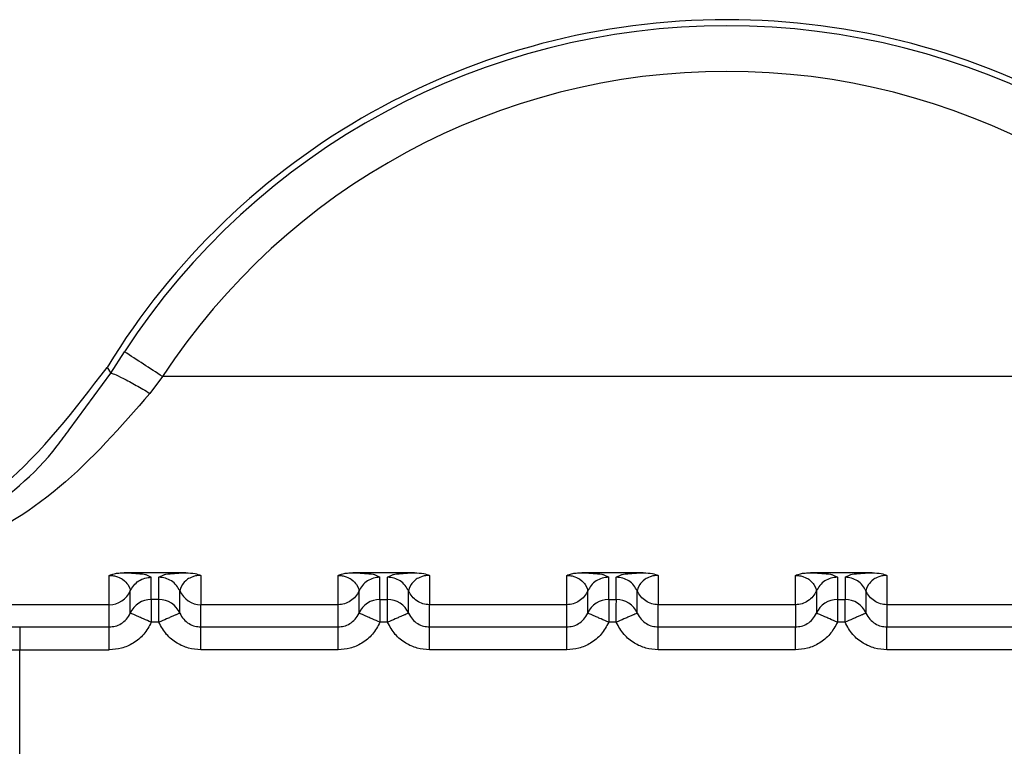
# Paper-space layout 'Sheet10' of a CAD drawing. Units: inches. Extents: x 0.4 to 16.6, y 0.2 to 10.8.
# Drawn here: x 1.5 to 1.5, y 6.7 to 6.7 of the extents above; entities that cross this region are included whole.
import ezdxf

# ---------------------------------------------------------------- set-up
doc = ezdxf.new("R2010")
doc.units = ezdxf.units.IN
doc.header["$MEASUREMENT"] = 0

psp = doc.layouts.new('Sheet10')

# ---------------------------------------------------------------- linework, layer by layer
at = {"color": 7, "linetype": 'Continuous', "lineweight": 25}
for p, q in [((1.520843058616286, 6.723296254959047), (1.521133415508998, 6.723758747536716)), ((1.520761992565216, 6.723421934429785), (1.520843058616296, 6.723296254959063)), ((1.519945981521557, 6.722078525284747), (1.52084305861762, 6.723296254958261)), ((1.521956630429019, 6.723222461973129), (1.521684719253222, 6.722861481085737)), ((1.546239037970289, 6.723222467101497), (1.521956623894903, 6.7232224671015)), ((1.520810436270964, 6.718316525772934), (1.520810431360895, 6.718945383710857)), ((1.522457531892193, 6.719003258726692), (1.521131834787073, 6.719003258988132)), ((1.521592421968648, 6.718963903913936), (1.521712513180678, 6.71890657083153)), ((1.521712513073369, 6.718429215261761), (1.521712513180746, 6.718906570831532)), ((1.521876853458386, 6.718906570796621), (1.521998904273448, 6.718963862103955)), ((1.521876853350953, 6.718429215223636), (1.521876853458364, 6.71890657079662)), ((1.522778935298048, 6.718945377765109), (1.522778935162838, 6.718316524859993)), ((1.525731696113486, 6.718316524230111), (1.525731691203416, 6.718945382661067)), ((1.527378791734714, 6.719003257676903), (1.526053094629591, 6.719003257938346)), ((1.526513681819878, 6.718963902860001), (1.526633773023195, 6.718906569781744)), ((1.526633772915885, 6.718429214328779), (1.526633773023263, 6.718906569781749)), ((1.526798113300907, 6.718906569746837), (1.526920164115973, 6.718963861054185)), ((1.526798113193473, 6.718429214173851), (1.526798113300885, 6.718906569746837)), ((1.527700195140567, 6.718945376715318), (1.527700195005357, 6.718316523810199)), ((1.530652955956005, 6.718316523180322), (1.530652951045935, 6.718945381611278)), ((1.532300051577233, 6.719003256627111), (1.530974354472112, 6.719003256888553)), ((1.531434941662395, 6.718963901810207), (1.531555032865716, 6.718906568731951)), ((1.531555032758406, 6.71842921327899), (1.531555032865783, 6.718906568731956)), ((1.531719373143426, 6.718906568697043), (1.531841423958492, 6.718963860004388)), ((1.531719373035993, 6.718429213124059), (1.531719373143404, 6.718906568697043)), ((1.532621454983086, 6.718945375665542), (1.532621454847878, 6.718316522760409)), ((1.535574215798525, 6.718316522130543), (1.535574210888454, 6.718945380561486)), ((1.537221311419754, 6.719003255577324), (1.53589561431463, 6.719003255838763)), ((1.536356201504919, 6.718963900760412), (1.536476292708236, 6.718906567682161)), ((1.536476292708274, 6.718906567682166), (1.536476292600928, 6.718429212102786)), ((1.536640632985943, 6.718906567647257), (1.536762683801011, 6.718963858954594)), ((1.536640632985926, 6.718906567647259), (1.536640632878545, 6.718429212087752)), ((1.537542714825606, 6.718945374615738), (1.537542714690397, 6.718316521710618)), ((1.521261464670622, 6.718134175725276), (1.521261464777998, 6.718611532123404)), ((1.522327898342766, 6.718134182790968), (1.522327898450144, 6.718611539283066)), ((1.52618272451314, 6.718134174675489), (1.526182724620517, 6.718611531073624)), ((1.527249158185283, 6.718134181741185), (1.527249158292659, 6.718611538233286)), ((1.531103984355682, 6.718134173625749), (1.531103984463059, 6.718611530023884)), ((1.532170418027804, 6.718134180691389), (1.53217041813518, 6.718611537183484)), ((1.536025250873037, 6.718611544008253), (1.536025250765655, 6.718134187610128)), ((1.537091674245217, 6.718611544678858), (1.537091677870403, 6.718134179884828)), ((1.520810436270964, 6.718316525772921), (1.512509458380255, 6.718316526622623)), ((1.520810431117559, 6.717838103172352), (1.520810431225178, 6.718316525772924)), ((1.521712513073369, 6.718429215261761), (1.521712512968491, 6.717938621216682)), ((1.521876853351083, 6.71842921523711), (1.521712513073369, 6.718429215261761)), ((1.522778927461494, 6.717838103015719), (1.522778927569115, 6.718316524860046)), ((1.525731693590848, 6.718316524230117), (1.522778935162838, 6.718316524859994)), ((1.525731690960078, 6.717838102385782), (1.525731691067696, 6.718316524723133)), ((1.526633772915885, 6.718429214328779), (1.52663377281101, 6.717938620166901)), ((1.526633772915885, 6.718429214328779), (1.526798113193473, 6.718429214173851)), ((1.527700187304014, 6.71783810196593), (1.527700187411634, 6.718316523810261)), ((1.530652953433368, 6.718316523180321), (1.527700195005357, 6.718316523810199)), ((1.530652950802598, 6.717838101336001), (1.530652950910217, 6.71831652367335)), ((1.531555032758406, 6.71842921327899), (1.53155503265353, 6.717938619117108)), ((1.531555032758406, 6.71842921327899), (1.531719373035993, 6.718429213124059)), ((1.532621447146533, 6.717838100916143), (1.532621447254155, 6.718316522760462)), ((1.535574213275888, 6.718316522130547), (1.532621454847878, 6.718316522760409)), ((1.535574210752739, 6.718316523195455), (1.535574210645117, 6.717838100304741)), ((1.536476292600928, 6.718429212102786), (1.53647629249605, 6.717938618067329)), ((1.536476292600928, 6.718429212102786), (1.53664063287851, 6.718429212074279)), ((1.537542710891094, 6.718316522203642), (1.537542710783475, 6.717838099866298)), ((1.540495473118407, 6.718316521080747), (1.537542714690397, 6.718316521710618)), ((1.518881834606681, 6.717838103864682), (1.518881834501803, 6.71734750952665)), ((1.518881834606682, 6.717838103583751), (1.520810441190794, 6.717838103172352)), ((1.521876853246336, 6.717938621180971), (1.521712512968501, 6.717938621216681)), ((1.522778927461329, 6.717838103034198), (1.52573169095336, 6.717838102404324)), ((1.526798113088856, 6.717938620131192), (1.52663377281102, 6.717938620166895)), ((1.527700187303848, 6.717838101984418), (1.530652950795879, 6.717838101354541)), ((1.531719372931375, 6.717938619081397), (1.53155503265354, 6.717938619117109)), ((1.532621447146367, 6.717838100934618), (1.535574210638397, 6.717838100304744)), ((1.536640632773893, 6.71793861803161), (1.53647629249606, 6.717938618067329)), ((1.537542706988887, 6.717838099884834), (1.540495470480918, 6.717838099254959)), ((1.518881834501803, 6.71734750952665), (1.520810431005961, 6.717347509115235)), ((1.518881841294301, 6.713290800614395), (1.518881842175844, 6.717347509526649)), ((1.525731690848482, 6.717347508074488), (1.522778934954112, 6.717347508704376)), ((1.530652950691001, 6.717347507024703), (1.527700194796632, 6.717347507654582)), ((1.535574210533521, 6.717347505974908), (1.532621454639151, 6.717347506604798)), ((1.540495470376041, 6.71734750492512), (1.537542714481671, 6.717347505555002))]:
    psp.add_line(p, q, dxfattribs=at)
for centre, radius, start, end in [((1.534097832154793, 6.715270222982597), 0.01562993980579701, 31.43584880662945, 148.5641124756872), ((1.5340978321548, 6.715279185662357), 0.01549125781035954, 33.18724012411526, 146.8127342348945), ((1.534097832154801, 6.715281333236457), 0.01450760300920438, 33.18728160323138, 146.8127342348909), ((1.444890857108683, 6.605824606656689), 0.1404328640188458, 56.71712333519816, 57.1179703234957), ((1.520810534580284, 6.718808663216373), 0.0004921368824066741, 269.9879671459938, 336.3867140998526), ((1.522778832006359, 6.718808662175253), 0.0004921368589810913, 203.6112185953141, 270.0115674057872), ((1.521712409040388, 6.717937079277429), 0.0004921359953277536, 89.98788820394775, 156.3891607206259), ((1.521876957328856, 6.717937079489004), 0.0004921357590897508, 23.60984280464379, 90.0121053894393), ((1.526633669212755, 6.717937077918214), 0.0004921364214920273, 89.98792661651119, 156.3891430936174), ((1.526798216351868, 6.717937077348548), 0.0004921368495862462, 23.60989503520854, 90.01200994957605), ((1.531554929055273, 6.717937076868425), 0.0004921364214921783, 89.9879266161493, 156.3891430930608), ((1.531719476194388, 6.71793707629876), 0.0004921368495832482, 23.60989503434545, 90.01200994957613), ((1.536476188540806, 6.717937076153529), 0.0004921359602593578, 89.98788504323636, 156.3891621715509), ((1.536640736036918, 6.717937075248997), 0.0004921368495666723, 23.60989503315766, 90.01200995102417)]:
    psp.add_arc(centre, radius, start, end, dxfattribs=at)
for points, knots in [([(1.51237040763513, 6.718715157055543), (1.513472496877604, 6.718826185345444), (1.515676677668819, 6.719048242157586), (1.51870419909028, 6.720725123006026), (1.520069266933816, 6.722514092086611), (1.520761988604872, 6.723421928028126)], [0, 0, 0, 0, 0.3299993150746325, 0.6599993207165419, 1, 1, 1, 1]), ([(1.520843058746284, 6.723296254880406), (1.520861311613244, 6.72329424470155), (1.520899103578345, 6.723290082691857), (1.521098481595877, 6.723193819664128), (1.521373764475113, 6.723044718942807), (1.521583709811638, 6.7229210034219), (1.521684719253223, 6.72286148109152)], [0, 0, 0, 0, 0.242424984592543, 0.5019330156372963, 0.7603687283808925, 1, 1, 1, 1]), ([(1.521684717448524, 6.722861482382066), (1.521059481840188, 6.722146497025743), (1.51979756708433, 6.720703440105539), (1.516673268487561, 6.718878953164122), (1.514176735541479, 6.718541734041652), (1.512509458380255, 6.718316526622656)], [0, 0, 0, 0, 0.2459617877595398, 0.4964253558392958, 1, 1, 1, 1]), ([(1.512509458380255, 6.718316526618834), (1.512566362465082, 6.71831880635103), (1.513609906155671, 6.718360613545645), (1.515492634079609, 6.718736450566894), (1.517834137433437, 6.720010091658939), (1.519298560586215, 6.721175901737086), (1.519861917785967, 6.721961325016567), (1.519945981521557, 6.722078525284747)], [0, 0, 0, 0, 0.02173962938950395, 0.398675299923708, 0.710738103464638, 0.9568365584087212, 1, 1, 1, 1]), ([(1.52081043136101, 6.718945383710878), (1.520844140159675, 6.71895869041229), (1.520905565623207, 6.718982938393074), (1.521019444566386, 6.719000259382321), (1.521093185590284, 6.719002226646507), (1.521131834787947, 6.719003257730406)], [0, 0, 0, 0, 0.3665918246882554, 0.6680176586229114, 1, 1, 1, 1]), ([(1.52081043136101, 6.718945383710864), (1.520825757259865, 6.718945028007762), (1.520857697186201, 6.718944286705018), (1.520922813867963, 6.718935783596979), (1.521019888024043, 6.718908525773037), (1.521141420268064, 6.718838664935956), (1.521250311543816, 6.718695451570347), (1.521256954769286, 6.718645530906464), (1.521261475816932, 6.718611557394504)], [0, 0, 0, 0, 0.01920367880313023, 0.04002141030566143, 0.09169746180143015, 0.2053968233550097, 0.4592327420065023, 1, 1, 1, 1]), ([(1.521131834787949, 6.719003258988161), (1.52118653792425, 6.719001102365896), (1.521298014649938, 6.718996707495601), (1.521463798616333, 6.718984266197007), (1.521575121554832, 6.718973114669054), (1.521591081414978, 6.718964617625857), (1.521592421968648, 6.718963903913936)], [0, 0, 0, 0, 0.2091763515512857, 0.4262697961923218, 0.9518093439802043, 1, 1, 1, 1]), ([(1.521261475647062, 6.718611550156581), (1.521283605792544, 6.718652650710276), (1.521328829794719, 6.71873664164162), (1.521439462208172, 6.71883160386985), (1.521570823683474, 6.718894931162273), (1.521665958766635, 6.718902749249135), (1.521712513180677, 6.71890657503496)], [0, 0, 0, 0, 0.2446718888074976, 0.499998612343096, 0.7553239998444321, 1, 1, 1, 1]), ([(1.521998904273448, 6.718963862103955), (1.522000698934725, 6.71896484058928), (1.522016456129543, 6.718973431727936), (1.522129163871955, 6.718984681741555), (1.52229561380282, 6.718996800554887), (1.522404901978556, 6.719001159560233), (1.522457531891173, 6.71900325872667)], [0, 0, 0, 0, 0.06601240653399826, 0.5795914598788044, 0.7975438369139772, 1, 1, 1, 1]), ([(1.52277893529815, 6.718945377765071), (1.522763637762053, 6.718945010414505), (1.522731737717541, 6.718944244376145), (1.522666683092737, 6.718935707614069), (1.522569419369405, 6.718908570060001), (1.522448040576213, 6.718838587984264), (1.522339044479726, 6.718695416228676), (1.522332409897727, 6.718645510968186), (1.522327894717672, 6.71861154782826)], [0, 0, 0, 0, 0.01917233224268405, 0.03998018034238474, 0.09165802269249705, 0.20538403702567, 0.4592222769076088, 0.9999999999999999, 0.9999999999999999, 0.9999999999999999, 0.9999999999999999]), ([(1.522457531891172, 6.719003257708923), (1.522525921064191, 6.719000489762466), (1.522644631261716, 6.718995685150039), (1.522738952645079, 6.718960354401482), (1.52277893529815, 6.718945377765093)], [0, 0, 0, 0, 0.5761019225425231, 1, 1, 1, 1]), ([(1.52573169120353, 6.718945382661086), (1.525765400002204, 6.718958689362374), (1.525826825465882, 6.718982937342986), (1.525940704408863, 6.719000258332335), (1.52601444543281, 6.719002225596649), (1.52605309463047, 6.719003256680613)], [0, 0, 0, 0, 0.3665918237964924, 0.6680176584063389, 1, 1, 1, 1]), ([(1.52573169120353, 6.718945382661072), (1.525747017102386, 6.718945026957968), (1.525778957028724, 6.718944285655222), (1.525844073710487, 6.718935782547184), (1.525941147866562, 6.71890852472324), (1.526062680110586, 6.718838663886163), (1.526171571386336, 6.718695450520549), (1.526178214611805, 6.718645529856669), (1.526182735659451, 6.718611556344711)], [0, 0, 0, 0, 0.01920367880415113, 0.04002141030699315, 0.09169746180159075, 0.2053968233549901, 0.4592327420060301, 1, 1, 1, 1]), ([(1.526053094630468, 6.719003257938373), (1.526107797766715, 6.719001101316112), (1.526219274492291, 6.718996706445829), (1.526385058459924, 6.718984265147236), (1.526496381404285, 6.71897311361792), (1.526512341263867, 6.718964616573313), (1.526513681819878, 6.718963902860001)], [0, 0, 0, 0, 0.2091763319448941, 0.4262697562292372, 0.951809254773369, 1, 1, 1, 1]), ([(1.526920164115973, 6.718963861054185), (1.526921958777247, 6.718964839539507), (1.526937715972065, 6.718973430678163), (1.527050423714464, 6.718984680691777), (1.527216873645332, 6.718996799505117), (1.527326161821076, 6.71900115851045), (1.527378791733694, 6.719003257676881)], [0, 0, 0, 0, 0.0660124063883884, 0.5795914598039615, 0.7975438368937243, 1, 1, 1, 1]), ([(1.527700195140668, 6.718945376715282), (1.527684897604572, 6.718945009364713), (1.52765299756006, 6.718944243326352), (1.527587942935257, 6.718935706564278), (1.527490679211925, 6.718908569010209), (1.527369300418733, 6.718838586934472), (1.527260304322247, 6.718695415178884), (1.527253669740245, 6.718645509918396), (1.527249154560189, 6.718611546778471)], [0, 0, 0, 0, 0.01917233224242319, 0.0399801803422409, 0.0916580226921538, 0.2053840370255664, 0.4592222769079809, 1, 1, 1, 1]), ([(1.527378791733694, 6.719003256659135), (1.527447179603996, 6.719000488861136), (1.527565889785422, 6.718995684415535), (1.527660211373226, 6.7189603537159), (1.527700195140668, 6.718945376715293)], [0, 0, 0, 0, 0.5760910267431366, 1, 1, 1, 1]), ([(1.53065295104605, 6.718945381611296), (1.530686659844482, 6.718958688312816), (1.530748085307666, 6.718982936293831), (1.530861964251095, 6.719000257283037), (1.530935705275187, 6.719002224547026), (1.53097435447299, 6.719003255630823)], [0, 0, 0, 0, 0.3665918237964889, 0.6680176578293544, 1, 1, 1, 1]), ([(1.53065295104605, 6.718945381611283), (1.530668276944906, 6.718945025908178), (1.530700216871244, 6.718944284605429), (1.530765333553006, 6.718935781497393), (1.530862407709082, 6.718908523673447), (1.530983939953106, 6.718838662836371), (1.531092831228856, 6.718695449470757), (1.531099474454323, 6.718645528806878), (1.531103995501967, 6.718611555294921)], [0, 0, 0, 0, 0.01920367880397398, 0.04002141030687822, 0.09169746180142814, 0.2053968233547133, 0.4592327420055191, 1, 1, 1, 1]), ([(1.530974354472988, 6.71900325688858), (1.531029057609235, 6.719001100266318), (1.531140534334802, 6.718996705396033), (1.531306318302437, 6.718984264097443), (1.531417641246801, 6.718973112568127), (1.531433601106383, 6.718964615523518), (1.531434941662395, 6.718963901810207)], [0, 0, 0, 0, 0.2091763319469926, 0.426269756203613, 0.9518092547416575, 0.9999999999999999, 0.9999999999999999, 0.9999999999999999, 0.9999999999999999]), ([(1.531841423958492, 6.718963860004388), (1.531843218619768, 6.718964838489711), (1.531858975814586, 6.718973429628368), (1.53197168355699, 6.718984679641983), (1.532138133487857, 6.71899679845532), (1.532247421663596, 6.719001157460657), (1.532300051576213, 6.71900325662709)], [0, 0, 0, 0, 0.06601240644973934, 0.5795914598356912, 0.7975438369031194, 1, 1, 1, 1]), ([(1.532621454983187, 6.718945375665505), (1.532606157447091, 6.718945008314934), (1.532574257402578, 6.718944242276569), (1.532509202777773, 6.718935705514496), (1.532411939054436, 6.718908567960428), (1.532290560261247, 6.71883858588469), (1.532181564164761, 6.718695414129101), (1.532174929582762, 6.718645508868611), (1.532170414402707, 6.718611545728685)], [0, 0, 0, 0, 0.01917233224174043, 0.03998018034214091, 0.09165802269408542, 0.2053840370278011, 0.4592222769092001, 1, 1, 1, 1]), ([(1.532300051576213, 6.719003255609335), (1.532368437610718, 6.719000488014316), (1.532487147761149, 6.718995683793344), (1.532581469645556, 6.718960353173399), (1.532621454983187, 6.718945375665515)], [0, 0, 0, 0, 0.5760757126218733, 1, 1, 1, 1]), ([(1.535574210888569, 6.7189453805615), (1.535607919686999, 6.718958687263028), (1.535669345150172, 6.718982935244051), (1.535783224093603, 6.719000256233256), (1.535856965117697, 6.719002223497242), (1.535895614315509, 6.719003254581036)], [0, 0, 0, 0, 0.3665918238026857, 0.6680176577620078, 0.9999999999999999, 0.9999999999999999, 0.9999999999999999, 0.9999999999999999]), ([(1.535574210888569, 6.718945380561493), (1.535589536787424, 6.718945024858392), (1.535621476713761, 6.71894428355565), (1.535686593395522, 6.71893578044761), (1.535783667551602, 6.718908522623667), (1.535905199795623, 6.718838661786587), (1.536014091071376, 6.718695448420975), (1.536020734296843, 6.7186455277571), (1.536025255344488, 6.718611554245145)], [0, 0, 0, 0, 0.01920367880289068, 0.04002141030552791, 0.0916974618010612, 0.2053968233545992, 0.4592327420059741, 1, 1, 1, 1]), ([(1.535895614315506, 6.719003255838794), (1.535950317451754, 6.71900109921653), (1.536061794177323, 6.718996704346238), (1.53622757814496, 6.718984263047651), (1.536338901089326, 6.718973111518332), (1.536354860948907, 6.718964614473725), (1.536356201504919, 6.718963900760412)], [0, 0, 0, 0, 0.2091763319410819, 0.4262697561952835, 0.9518092547150042, 1, 1, 1, 1]), ([(1.536762683801011, 6.718963858954594), (1.536764478462288, 6.718964837439917), (1.536780235657106, 6.718973428578574), (1.536892943399512, 6.718984678592191), (1.537059393330378, 6.718996797405528), (1.537168681506117, 6.719001156410865), (1.537221311418734, 6.719003255577297)], [0, 0, 0, 0, 0.06601240646858318, 0.5795914598469326, 0.7975438369055694, 1, 1, 1, 1]), ([(1.537542714825707, 6.718945374615702), (1.537527417289612, 6.718945007265136), (1.5374955172451, 6.71894424122678), (1.5374304626203, 6.718935704464701), (1.537333198896962, 6.718908566910639), (1.537211820103774, 6.718838584834897), (1.537102824007284, 6.718695413079314), (1.537096189425283, 6.718645507818818), (1.537091674245228, 6.718611544678888)], [0, 0, 0, 0, 0.0191723322401652, 0.03998018033956568, 0.09165802269063615, 0.2053840370239791, 0.4592222769063177, 1, 1, 1, 1]), ([(1.537221311418733, 6.719003254559554), (1.537289694977652, 6.719000487230618), (1.537408405076131, 6.718995683299736), (1.537502727370894, 6.718960352800358), (1.537542714825707, 6.71894537461571)], [0, 0, 0, 0, 0.5760551106809838, 1, 1, 1, 1]), ([(1.507578449601216, 6.71828222447112), (1.507811649913852, 6.71822332281296), (1.508278133356047, 6.718105498578771), (1.510918209385058, 6.717959459009156), (1.514579053996161, 6.717857832887746), (1.517447774958312, 6.717844679098818), (1.518881834606681, 6.717838103583747)], [0, 0, 0, 0, 0.2499662395897292, 0.5000212502220529, 0.7500630561289507, 1, 1, 1, 1]), ([(1.521876853246336, 6.717938621180968), (1.521876853184632, 6.717938632332995), (1.521876852976932, 6.717938669871921), (1.521876852833017, 6.717938805891656), (1.521876852223412, 6.717939310539682), (1.521876851605217, 6.717941279638374), (1.521876849707509, 6.717949056588414), (1.521876848316476, 6.717979936086619), (1.521876846606575, 6.718048097470133), (1.521876854009902, 6.718160391430907), (1.521876831993933, 6.718267344733454), (1.521876900340003, 6.718345500227696), (1.521878033119074, 6.718407720681025), (1.521877312814346, 6.718420844133091), (1.521876853350954, 6.718429215237115)], [0, 0, 0, 0, 4.465778826481258e-05, 0.0001503229311122086, 0.000544676093309991, 0.002065474288852003, 0.008035420370425112, 0.03168755480823034, 0.1257677019766247, 0.2820295287295351, 0.5001197719286247, 0.6330134304234296, 0.7659089442774355, 1, 1, 1, 1]), ([(1.526798113088856, 6.717938620131189), (1.526798113027152, 6.717938631283208), (1.526798112819452, 6.717938668822126), (1.526798112675537, 6.717938804841849), (1.526798112065933, 6.717939309489865), (1.526798111447737, 6.717941278588539), (1.526798109550032, 6.717949055538544), (1.526798108158995, 6.717979935036717), (1.526798106449101, 6.71804809642021), (1.526798113852424, 6.718160390381035), (1.526798091836454, 6.718267343683634), (1.526798160182523, 6.7183454991779), (1.526799292961594, 6.718407719631227), (1.526798572656866, 6.7184208430833), (1.526798113193473, 6.718429214187328)], [0, 0, 0, 0, 4.465775894999375e-05, 0.0001503228956732574, 0.0005446760457740346, 0.002065474218596987, 0.008035420259172626, 0.03168755463449783, 0.1257677017545559, 0.2820295285613492, 0.5001197719148924, 0.6330134304114821, 0.7659089442671501, 1, 1, 1, 1]), ([(1.531719372931375, 6.717938619081397), (1.531719372869672, 6.717938630233423), (1.531719372661972, 6.717938667772348), (1.531719372518056, 6.717938803792086), (1.531719371908451, 6.717939308440123), (1.531719371290257, 6.717941277538833), (1.531719369392546, 6.717949054488908), (1.531719368001514, 6.717979933987151), (1.531719366291612, 6.718048095370682), (1.53171937369494, 6.718160389331407), (1.531719351678973, 6.718267342633899), (1.531719420025044, 6.718345498128117), (1.531720552804115, 6.718407718581446), (1.531719832499386, 6.718420842033512), (1.531719373035993, 6.718429213137536)], [0, 0, 0, 0, 4.465778051889323e-05, 0.0001503229297844773, 0.0005446761045254212, 0.002065474323984587, 0.008035420448289919, 0.03168755495170436, 0.1257677021723591, 0.2820295288727239, 0.5001197719155539, 0.6330134304131854, 0.7659089442697217, 1, 1, 1, 1]), ([(1.536640632773893, 6.717938618031608), (1.536640632712191, 6.717938629183636), (1.536640632504492, 6.717938666722565), (1.536640632360574, 6.717938802742308), (1.536640631750974, 6.71793930739035), (1.53664063113277, 6.717941276489072), (1.536640629235075, 6.717949053439158), (1.536640627844016, 6.717979932937432), (1.536640626134141, 6.718048094320958), (1.536640633537455, 6.718160388281666), (1.536640611521493, 6.718267341584128), (1.536640679867564, 6.718345497078334), (1.536641812646636, 6.718407717531662), (1.536641092341905, 6.718420840983731), (1.53664063287851, 6.718429212087756)], [0, 0, 0, 0, 4.465779174251199e-05, 0.0001503229442165166, 0.0005446761252257103, 0.002065474356635683, 0.008035420502198506, 0.03168755503835857, 0.1257677022846537, 0.2820295289576038, 0.5001197719209786, 0.6330134304185787, 0.7659089442755141, 1, 1, 1, 1]), ([(1.520810431117559, 6.717838103410722), (1.520853367853631, 6.717841374220225), (1.520942340772511, 6.717848151947069), (1.521070049225102, 6.717905170070593), (1.521187153579489, 6.717998754438131), (1.521236190153096, 6.718088116549857), (1.521261464675521, 6.718134175736514)], [0, 0, 0, 0, 0.2255011755865519, 0.4672804604612971, 0.7254246992042225, 0.9999999999999999, 0.9999999999999999, 0.9999999999999999, 0.9999999999999999]), ([(1.521712512969312, 6.71793862121935), (1.521656340033958, 6.717963072700263), (1.521567663003345, 6.7180016728679), (1.521463895167882, 6.71804696346327), (1.521391972429077, 6.718077988766781), (1.521335240701197, 6.718102756195194), (1.52127875590811, 6.718127123785157), (1.521268292619997, 6.71813139106825), (1.521261464675687, 6.718134175735078)], [0, 0, 0, 0, 0.23969516858543, 0.378393182911624, 0.4999918846066653, 0.6346661407682138, 0.7615970029231557, 1, 1, 1, 1]), ([(1.522327883615104, 6.718134176624901), (1.522321004148525, 6.718131315474253), (1.522310427487349, 6.718126916670855), (1.52225354237005, 6.718102367315977), (1.522195321162971, 6.718077155434055), (1.522123507144235, 6.718045982307475), (1.522019387573484, 6.718000717878815), (1.521933030179925, 6.71796308477646), (1.521876859616238, 6.71793860658779)], [0, 0, 0, 0, 0.2396914067926521, 0.3685074659469957, 0.4999919434793476, 0.6314776572918666, 0.760297215231806, 1, 1, 1, 1]), ([(1.522327898366481, 6.718134183016907), (1.522353170575125, 6.718088125693309), (1.522402203482596, 6.717998765696398), (1.522519302329314, 6.717905178738976), (1.522647011796092, 6.717848154657712), (1.522735988610026, 6.717841374887659), (1.522778928228856, 6.717838103015707)], [0, 0, 0, 0, 0.274560547693276, 0.5326998569824355, 0.7744840578856673, 1, 1, 1, 1]), ([(1.52573169096008, 6.717838102360921), (1.525774627696157, 6.717841373170429), (1.525863600615042, 6.717848150897282), (1.525991309067636, 6.717905169020808), (1.526108413422016, 6.71799875338835), (1.526157449995619, 6.718088115500072), (1.526182724518041, 6.718134174686726)], [0, 0, 0, 0, 0.2255011756096759, 0.4672804604914407, 0.7254246992241901, 1, 1, 1, 1]), ([(1.526633772811832, 6.71793862016957), (1.526577599876477, 6.717963071650479), (1.526488922845875, 6.718001671818108), (1.526385155010406, 6.718046962413468), (1.526313232271599, 6.718077987716989), (1.526256500543713, 6.718102755145411), (1.526200015750628, 6.718127122735372), (1.526189552462516, 6.718131390018462), (1.526182724518207, 6.718134174685287)], [0, 0, 0, 0, 0.2396951685816994, 0.3783931828659867, 0.4999918846046856, 0.6346661407867505, 0.7615970029487727, 1, 1, 1, 1]), ([(1.52724914345762, 6.718134175575109), (1.527242263991042, 6.718131314424463), (1.527231687329869, 6.718126915621068), (1.527174802212569, 6.718102366266187), (1.527116581005491, 6.718077154384265), (1.527044766986756, 6.718045981257686), (1.526940647416005, 6.718000716829025), (1.526854290022446, 6.717963083726673), (1.526798119458758, 6.717938605538004)], [0, 0, 0, 0, 0.239691406792766, 0.3685074659461305, 0.499991943478561, 0.6314776572913015, 0.7602972152317333, 0.9999999999999999, 0.9999999999999999, 0.9999999999999999, 0.9999999999999999]), ([(1.527249158208997, 6.718134181967119), (1.527274430417673, 6.71808812464347), (1.527323463325188, 6.717998764646494), (1.527440562171994, 6.717905177689081), (1.52756827163874, 6.71784815360789), (1.5276572484526, 6.717841373837861), (1.527700188071376, 6.717838101965923)], [0, 0, 0, 0, 0.2745605479924644, 0.5326998573757976, 0.7744840581793523, 1, 1, 1, 1]), ([(1.530652950802599, 6.717838101311138), (1.530695887538654, 6.71784137212064), (1.530784860457512, 6.717848149847483), (1.530912568910102, 6.717905167970987), (1.531029673264526, 6.71799875233854), (1.531078709838148, 6.718088114450303), (1.531103984360583, 6.718134173636984)], [0, 0, 0, 0, 0.2255011754713145, 0.4672804603098535, 0.7254246990903217, 1, 1, 1, 1]), ([(1.531555032654352, 6.717938619119778), (1.531498859718999, 6.717963070600696), (1.531410182688387, 6.718001670768345), (1.53130641485293, 6.71804696136373), (1.531234492114127, 6.71807798666724), (1.53117776038625, 6.718102754095653), (1.531121275593164, 6.718127121685624), (1.531110812305056, 6.718131388968718), (1.531103984360749, 6.718134173635546)], [0, 0, 0, 0, 0.2396951685819649, 0.3783931829128283, 0.4999918846022988, 0.6346661407547007, 0.7615970029052371, 1, 1, 1, 1]), ([(1.532170403300142, 6.71813417452532), (1.53216352383357, 6.718131313374678), (1.532152947172406, 6.718126914571289), (1.532096062055112, 6.71810236521641), (1.532037840848035, 6.71807715333449), (1.531966026829297, 6.718045980207908), (1.531861907258538, 6.718000715779245), (1.53177554986497, 6.717963082676887), (1.531719379301276, 6.717938604488215)], [0, 0, 0, 0, 0.2396914067928264, 0.368507465944934, 0.4999919434766956, 0.6314776572897105, 0.760297215230836, 1, 1, 1, 1]), ([(1.532170418051518, 6.718134180917333), (1.532195690260145, 6.718088123593759), (1.532244723167592, 6.717998763596881), (1.532361822014265, 6.717905176639452), (1.53248953148106, 6.717848152558147), (1.532578508295034, 6.717841372788089), (1.532621447913895, 6.717838100916135)], [0, 0, 0, 0, 0.2745605475433076, 0.5326998567764486, 0.7744840577292633, 1, 1, 1, 1]), ([(1.53557421064512, 6.717838100261353), (1.535617147381245, 6.717841371070869), (1.535706120300198, 6.717848148797733), (1.535833828752827, 6.717905166921332), (1.535950933107144, 6.717998751288897), (1.535999969680708, 6.718088113400583), (1.536025244203103, 6.718134172587205)], [0, 0, 0, 0, 0.2255011758403621, 0.4672804608001177, 0.7254246994571337, 1, 1, 1, 1]), ([(1.536476292496871, 6.717938618069997), (1.536420119561518, 6.717963069550912), (1.536331442530919, 6.718001669718548), (1.536227674695463, 6.71804696031394), (1.536155751956661, 6.718077985617447), (1.536099020228776, 6.71810275304585), (1.536042535435685, 6.718127120635825), (1.536032072147577, 6.718131387918931), (1.536025244203269, 6.718134172585768)], [0, 0, 0, 0, 0.2396951685788618, 0.3783931828520786, 0.4999918845998543, 0.6346661407190801, 0.7615970028592824, 0.9999999999999999, 0.9999999999999999, 0.9999999999999999, 0.9999999999999999]), ([(1.537091663142659, 6.718134173475525), (1.537084783676081, 6.718131312324883), (1.53707420701491, 6.718126913521493), (1.537017321897607, 6.718102364166612), (1.536959100690529, 6.71807715228469), (1.536887286671794, 6.718045979158109), (1.536783167101042, 6.718000714729449), (1.536696809707482, 6.717963081627095), (1.536640639143793, 6.717938603438425)], [0, 0, 0, 0, 0.2396914068043311, 0.3685074659553918, 0.499991943485067, 0.6314776572949583, 0.7602972152326046, 1, 1, 1, 1]), ([(1.537091677894037, 6.718134179867551), (1.537116950102654, 6.718088122543984), (1.537165983010085, 6.717998762547113), (1.53728308185674, 6.717905175589681), (1.537410791323542, 6.717848151508351), (1.537499768137539, 6.717841371738297), (1.537542707756416, 6.717838099866344)], [0, 0, 0, 0, 0.2745605474805543, 0.532699856681403, 0.7744840576557812, 1, 1, 1, 1]), ([(1.521712512969312, 6.71793862121935), (1.521663931690263, 6.717849316860795), (1.521567131950594, 6.717671375093334), (1.521334804136748, 6.71748416196726), (1.521076976075759, 6.717367574220284), (1.52089782879429, 6.717354088292001), (1.520810431001153, 6.717347509122277)], [0, 0, 0, 0, 0.2657297914863462, 0.5294750393925556, 0.7704523181417929, 1, 1, 1, 1]), ([(1.522778934958523, 6.71734750870514), (1.522689069918548, 6.717354545560442), (1.522509883756021, 6.717368576679755), (1.522254807715592, 6.717484777925773), (1.522023758147043, 6.71766930568525), (1.521926716452855, 6.717847208750181), (1.521876853245465, 6.717938621183738)], [0, 0, 0, 0, 0.2360071180591383, 0.470585778696669, 0.7279695976735432, 1, 1, 1, 1]), ([(1.526633772811832, 6.71793862016957), (1.526585191563824, 6.717849315858037), (1.526488391886316, 6.717671374184837), (1.526256064193139, 6.717484161050688), (1.525998236110363, 6.717367573199423), (1.525819088716459, 6.717354087254813), (1.525731690843674, 6.717347508075258)], [0, 0, 0, 0, 0.2657296466487704, 0.5294747491080729, 0.7704521113950035, 1, 1, 1, 1]), ([(1.527700194801042, 6.717347507655346), (1.527610329761045, 6.717354544510654), (1.527431143598474, 6.717368575629976), (1.527176067558022, 6.717484776876026), (1.526945017989509, 6.717669304635518), (1.526847976295355, 6.717847207700424), (1.526798113087985, 6.717938620133959)], [0, 0, 0, 0, 0.2360071181173842, 0.4705857788059689, 0.7279695977471724, 1, 1, 1, 1]), ([(1.531555032654352, 6.717938619119776), (1.531506451406336, 6.717849314808233), (1.531409651728809, 6.717671373135011), (1.531177324035603, 6.717484160000863), (1.530919495952833, 6.717367572149622), (1.530740348558958, 6.717354086205025), (1.530652950686193, 6.717347507025477)], [0, 0, 0, 0, 0.2657296466849803, 0.5294747491832854, 0.7704521114490849, 1, 1, 1, 1]), ([(1.532621454643562, 6.717347506605564), (1.532531589603577, 6.717354543460867), (1.532352403441035, 6.717368574580178), (1.532097327400599, 6.717484775826202), (1.531866277832066, 6.717669303585692), (1.53176923613789, 6.717847206650617), (1.531719372930505, 6.717938619084168)], [0, 0, 0, 0, 0.2360071180831412, 0.4705857787293431, 0.7279695976895353, 1, 1, 1, 1]), ([(1.536476292496871, 6.717938618069997), (1.536427711248862, 6.717849313758462), (1.536330911571349, 6.717671372085254), (1.536098583878157, 6.71748415895111), (1.535840755795385, 6.717367571099846), (1.53566160840149, 6.717354085155236), (1.535574210528713, 6.71734750597568)], [0, 0, 0, 0, 0.2657296466570247, 0.5294747491314177, 0.7704521114144575, 1, 1, 1, 1]), ([(1.537542714486082, 6.717347505555767), (1.537452849446107, 6.717354542411072), (1.537273663283582, 6.717368573530391), (1.537018587243154, 6.717484774776405), (1.536787537674602, 6.717669302535882), (1.536690495980414, 6.717847205600817), (1.536640632773023, 6.717938618034376)], [0, 0, 0, 0, 0.2360071180577802, 0.4705857786910753, 0.7279695976676751, 1, 1, 1, 1]), ([(1.507086997576901, 6.7177905779199), (1.507212651436715, 6.717751167541217), (1.507433360511105, 6.717681943816507), (1.50848666260101, 6.71758648454454), (1.509820521694397, 6.717509790257573), (1.511936165528916, 6.717429538756915), (1.514961661484769, 6.717362590208882), (1.517590340457479, 6.717352477850446), (1.518881842175843, 6.717347509526649)], [0, 0, 0, 0, 0.1681950343854521, 0.2954319939825029, 0.433754537500513, 0.5609423359053668, 0.7842856683809655, 1, 1, 1, 1])]:
    psp.add_open_spline(points, degree=3, knots=knots, dxfattribs=at)
for points in [[(1.522327894717655, 6.718611547361941), (1.522305207156601, 6.718653522349384), (1.522259832034491, 6.718737472324269), (1.522149748171645, 6.718831362288235), (1.522019589498854, 6.718894613802093), (1.52192443213853, 6.718902585442644), (1.521876853458368, 6.718906571262917)], [(1.526633773023272, 6.718906569781748), (1.526586194247465, 6.718902584054613), (1.526491036695852, 6.718894612600341), (1.526360877787688, 6.718831361165116), (1.526250793793239, 6.718737471169332), (1.526205418723077, 6.71865352112833), (1.526182731187996, 6.718611546107828)], [(1.527249154560173, 6.718611546312154), (1.52722646699912, 6.718653521299599), (1.527181091877013, 6.718737471274487), (1.527071008014166, 6.718831361238452), (1.526940849341375, 6.718894612752312), (1.52684569198105, 6.718902584392858), (1.526798113300888, 6.718906570213131)], [(1.531555032865793, 6.718906568731955), (1.531507454089986, 6.718902583004819), (1.531412296538373, 6.718894611550544), (1.531282137630209, 6.71883136011532), (1.531172053635764, 6.718737470119536), (1.531126678565597, 6.718653520078543), (1.531103991030514, 6.718611545058047)], [(1.532170414402693, 6.718611545262364), (1.53214772684164, 6.718653520249807), (1.532102351719534, 6.718737470224695), (1.531992267856687, 6.718831360188659), (1.531862109183896, 6.718894611702519), (1.531766951823569, 6.718902583343065), (1.531719373143405, 6.718906569163338)], [(1.536476292708313, 6.718906567682165), (1.536428713932506, 6.718902581955033), (1.536333556380892, 6.718894610500766), (1.536203397472729, 6.71883135906554), (1.536093313478279, 6.718737469069754), (1.536047938408116, 6.71865351902875), (1.536025250873034, 6.718611544008247)], [(1.537091674245212, 6.718611544212577), (1.537068986684159, 6.71865351920002), (1.537023611562052, 6.718737469174907), (1.536913527699205, 6.718831359138871), (1.536783369026413, 6.718894610652733), (1.536688211666087, 6.718902582293275), (1.536640632985923, 6.718906568113547)], [(1.526182724620516, 6.718611531073622), (1.526160036278087, 6.718569558383821), (1.526114659593229, 6.718485613004219), (1.526004577283254, 6.718391729091184), (1.525874422209426, 6.718328481863946), (1.525779268114942, 6.718320510818005), (1.525731691067701, 6.718316525295035)], [(1.527700191206051, 6.718316524276513), (1.527652613043861, 6.718320510381161), (1.527557456719481, 6.718328482590456), (1.527427299615991, 6.718391733847075), (1.527317216953202, 6.718485622870597), (1.52727184202452, 6.718569571831628), (1.527249154560179, 6.718611546312143)], [(1.531103984463058, 6.718611530023884), (1.531081296120631, 6.718569557334075), (1.531035919435775, 6.718485611954462), (1.530925837125797, 6.71839172804141), (1.530795682051958, 6.718328480814161), (1.530700527957465, 6.718320509768213), (1.53065295091022, 6.718316524245238)], [(1.532621451048571, 6.718316523226726), (1.532573872886381, 6.718320509331375), (1.532478716562002, 6.718328481540674), (1.532348559458512, 6.718391732797292), (1.532238476795724, 6.718485621820814), (1.53219310186704, 6.718569570781842), (1.532170414402699, 6.718611545262356)], [(1.536025244305579, 6.71861152897409), (1.53600255596315, 6.718569556284288), (1.535957179278292, 6.71848561090468), (1.535847096968317, 6.718391726991629), (1.535716941894478, 6.718328479764383), (1.535621787799985, 6.71832050871843), (1.535574210752739, 6.718316523195455)], [(1.53754271089109, 6.718316522176941), (1.537495132728901, 6.718320508281586), (1.537399976404521, 6.718328480490873), (1.537269819301032, 6.718391731747495), (1.537159736638242, 6.718485620771017), (1.53711436170956, 6.718569569732049), (1.537091674245219, 6.718611544212566)], [(1.520810431001153, 6.717347509122278), (1.520810431853701, 6.717410187931295), (1.520810433558796, 6.717535545549326), (1.520810436110392, 6.71769503661446), (1.520810438652381, 6.717809391246016), (1.520810440334873, 6.717828532717523), (1.52081044117612, 6.717838103453277)], [(1.522778934958523, 6.717347508705156), (1.522778934966929, 6.717410187478183), (1.522778934983742, 6.717535545024241), (1.522778935002919, 6.717695036028823), (1.522778935012488, 6.717809390674655), (1.5227789350067, 6.717828532235327), (1.522778935003806, 6.717838103015662)], [(1.525731690843674, 6.717347508075257), (1.525731691696219, 6.717410186885602), (1.525731693401309, 6.717535544506292), (1.525731695952908, 6.717695035573102), (1.525731698494896, 6.717809390203208), (1.525731700177392, 6.717828531670593), (1.52573170101864, 6.717838102404284)], [(1.527700194801042, 6.717347507655363), (1.527700194809449, 6.717410186428392), (1.527700194826261, 6.717535543974452), (1.527700194845438, 6.717695034979034), (1.527700194855008, 6.717809389624868), (1.52770019484922, 6.717828531185542), (1.527700194846326, 6.717838101965878)], [(1.530652950686193, 6.717347507025474), (1.530652951538738, 6.717410185835819), (1.530652953243829, 6.717535543456508), (1.530652955795428, 6.717695034523316), (1.530652958337416, 6.717809389153421), (1.530652960019911, 6.717828530620807), (1.530652960861158, 6.717838101354499)], [(1.532621454643562, 6.717347506605583), (1.532621454651969, 6.717410185378614), (1.532621454668783, 6.717535542924681), (1.53262145468796, 6.71769503392927), (1.53262145469753, 6.717809388575099), (1.532621454691741, 6.717828530135765), (1.532621454688847, 6.717838100916097)], [(1.535574210528713, 6.71734750597568), (1.535574211381258, 6.717410184786025), (1.535574213086351, 6.717535542406717), (1.535574215637948, 6.717695033473524), (1.535574218179937, 6.717809388103635), (1.53557421986243, 6.71782852957101), (1.535574220703677, 6.717838100304697)], [(1.537542714486082, 6.717347505555788), (1.537542714494488, 6.717410184328817), (1.537542714511302, 6.717535541874877), (1.537542714530479, 6.717695032879459), (1.537542714540048, 6.717809387525295), (1.53754271453426, 6.717828529085965), (1.537542714531366, 6.717838099866299)]]:
    psp.add_open_spline(points, degree=3, dxfattribs=at)

doc.saveas('drawing.dxf')
